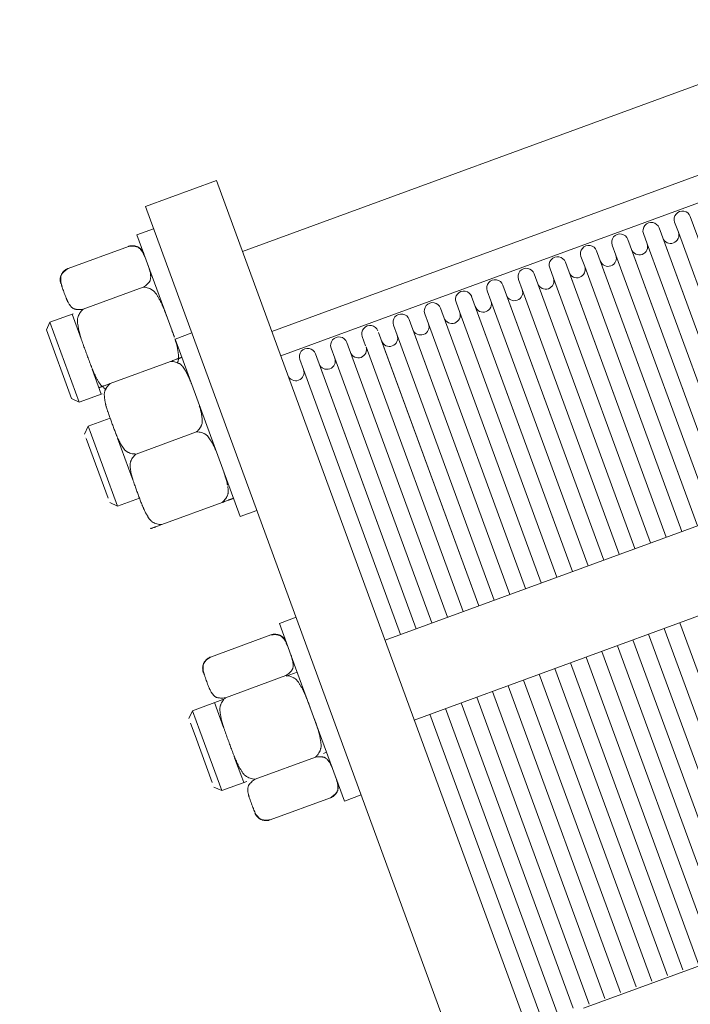
# Model space of a CAD drawing. Units: metres. Extents: x -42808 to 326064, y 31844 to 2118723.
# Drawn here: x 320974 to 320974, y 2114215 to 2114215 of the extents above; entities that cross this region are included whole.
import ezdxf

# ---------------------------------------------------------------- set-up
doc = ezdxf.new("R2010")
doc.units = ezdxf.units.M
doc.linetypes.add('CENTER', pattern=[2, 1.25, -0.25, 0.25, -0.25])
doc.layers.add('J.D.', color=7, linetype='Continuous', lineweight=0)
doc.layers.add("LINEA ADUCCIÓN Ø36'' H.D.", color=36, linetype='Continuous', lineweight=0)

# ---------------------------------------------------------------- blocks, each defined once
blk = doc.blocks.new('DRESSER CON TORNILLOS - 12_-1356098-TIPO 4')
at = {"layer": 'J.D.'}
for p, q in [((-0.125, 0.2), (-0.125, -0.2)), ((-0.109, -0.2), (-0.109, 0.2)), ((-0.10548, -0.00938), (-0.10548, -0.0785)), ((-0.10197, -0.00938), (-0.10197, -0.0785)), ((-0.10197, -0.0785), (-0.10197, -0.00938)), ((-0.09845, -0.00975), (-0.09845, -0.0785)), ((0.109, -0.009), (-0.09635, -0.009)), ((-0.09494, -0.00938), (-0.09494, -0.0785)), ((-0.09494, -0.0785), (-0.09494, -0.00938)), ((-0.09142, -0.00938), (-0.09142, -0.0785)), ((-0.0879, -0.00938), (-0.0879, -0.0785)), ((-0.0879, -0.0785), (-0.0879, -0.00938)), ((-0.08439, -0.00938), (-0.08439, -0.0785)), ((-0.08087, -0.00938), (-0.08087, -0.0785)), ((-0.08087, -0.0785), (-0.08087, -0.00938)), ((-0.07735, -0.00938), (-0.07735, -0.0785)), ((-0.07384, -0.00938), (-0.07384, -0.0785)), ((-0.07384, -0.0785), (-0.07384, -0.00938)), ((-0.07032, -0.00938), (-0.07032, -0.0785)), ((-0.06681, -0.00938), (-0.06681, -0.0785)), ((-0.06681, -0.0785), (-0.06681, -0.00938)), ((-0.06329, -0.00938), (-0.06329, -0.0785)), ((-0.05977, -0.00938), (-0.05977, -0.0785)), ((-0.05977, -0.0785), (-0.05977, -0.00938)), ((-0.05626, -0.00938), (-0.05626, -0.0785)), ((-0.05274, -0.00938), (-0.05274, -0.0785)), ((-0.05274, -0.0785), (-0.05274, -0.00938)), ((-0.04923, -0.00938), (-0.04923, -0.0785)), ((-0.12876, -0.0675), (-0.125, -0.0675)), ((-0.12876, -0.0675), (-0.12876, -0.0975)), ((-0.1313, -0.06917), (-0.14486, -0.06917)), ((-0.15364, -0.07977), (-0.15237, -0.0785)), ((-0.15237, -0.0785), (-0.1467, -0.0785)), ((-0.15237, -0.092), (-0.15237, -0.0785)), ((-0.1474, -0.07971), (-0.1474, -0.0785)), ((-0.1313, -0.07833), (-0.14486, -0.07833)), ((-0.12946, -0.0785), (-0.12876, -0.0785)), ((-0.109, -0.0785), (0.109, -0.0785)), ((-0.15364, -0.08081), (-0.15364, -0.09137)), ((-0.1474, -0.08408), (-0.1474, -0.07971)), ((-0.15364, -0.09137), (-0.15364, -0.09419)), ((-0.1474, -0.0965), (-0.1474, -0.0909)), ((-0.15237, -0.0965), (-0.15237, -0.092)), ((-0.15237, -0.0965), (-0.15364, -0.09523)), ((-0.14493, -0.0965), (-0.15237, -0.0965)), ((-0.1313, -0.09667), (-0.14486, -0.09667)), ((-0.12876, -0.0965), (-0.13123, -0.0965)), ((-0.12876, -0.0975), (-0.12876, -0.1075)), ((0.109, -0.0965), (-0.109, -0.0965)), ((-0.10548, -0.0965), (-0.10548, -0.15614)), ((-0.10197, -0.15841), (-0.10197, -0.0965)), ((-0.10197, -0.0965), (-0.10197, -0.15614)), ((-0.09845, -0.0965), (-0.09845, -0.15614)), ((-0.09494, -0.15841), (-0.09494, -0.0965)), ((-0.09494, -0.0965), (-0.09494, -0.15614)), ((-0.09142, -0.0965), (-0.09142, -0.15614)), ((-0.0879, -0.15805), (-0.0879, -0.0965)), ((-0.0879, -0.0965), (-0.0879, -0.15614)), ((-0.08439, -0.0965), (-0.08439, -0.15614)), ((-0.08087, -0.15841), (-0.08087, -0.0965)), ((-0.08087, -0.0965), (-0.08087, -0.15614)), ((-0.07735, -0.0965), (-0.07735, -0.15614)), ((-0.07384, -0.15841), (-0.07384, -0.0965)), ((-0.07384, -0.0965), (-0.07384, -0.15614)), ((-0.07032, -0.0965), (-0.07032, -0.15614)), ((-0.06681, -0.15841), (-0.06681, -0.0965)), ((-0.06681, -0.0965), (-0.06681, -0.15614)), ((-0.06329, -0.0965), (-0.06329, -0.15614)), ((-0.05977, -0.15841), (-0.05977, -0.0965)), ((-0.05977, -0.0965), (-0.05977, -0.15614)), ((-0.05626, -0.0965), (-0.05626, -0.15614)), ((-0.05274, -0.15841), (-0.05274, -0.0965)), ((-0.05274, -0.0965), (-0.05274, -0.15614)), ((-0.04923, -0.0965), (-0.04923, -0.15614)), ((-0.04571, -0.15841), (-0.04571, -0.0965)), ((-0.04571, -0.0965), (-0.04571, -0.15614)), ((-0.04219, -0.0965), (-0.04219, -0.15614)), ((-0.03868, -0.15841), (-0.03868, -0.0965)), ((-0.03868, -0.0965), (-0.03868, -0.15614)), ((-0.03516, -0.0965), (-0.03516, -0.15614)), ((-0.03165, -0.15841), (-0.03165, -0.0965)), ((-0.03165, -0.0965), (-0.03165, -0.15614)), ((-0.02813, -0.0965), (-0.02813, -0.15614)), ((-0.02461, -0.15841), (-0.02461, -0.0965)), ((-0.02461, -0.0965), (-0.02461, -0.15614)), ((-0.0211, -0.0965), (-0.0211, -0.15614)), ((-0.01758, -0.15841), (-0.01758, -0.0965)), ((-0.1313, -0.10583), (-0.14486, -0.10583)), ((-0.125, -0.1075), (-0.12876, -0.1075)), ((-0.12876, -0.13155), (-0.125, -0.13155)), ((-0.12876, -0.13155), (-0.12876, -0.16887)), ((-0.1474, -0.13568), (-0.1474, -0.13576)), ((-0.1313, -0.13568), (-0.14486, -0.13568)), ((-0.12876, -0.13576), (-0.12876, -0.13568)), ((-0.15364, -0.14382), (-0.15237, -0.14255)), ((-0.15237, -0.14255), (-0.1474, -0.14255)), ((-0.15237, -0.15935), (-0.15237, -0.14255)), ((-0.15364, -0.14486), (-0.15364, -0.15825)), ((-0.1474, -0.15605), (-0.1474, -0.14705)), ((-0.1313, -0.15155), (-0.14486, -0.15155)), ((-0.10548, -0.15614), (-0.10548, -0.15841)), ((-0.09845, -0.15614), (-0.09845, -0.15841)), ((-0.08439, -0.15614), (-0.08439, -0.15841)), ((-0.07735, -0.15614), (-0.07735, -0.15841)), ((-0.07032, -0.15614), (-0.07032, -0.15841)), ((-0.06329, -0.15614), (-0.06329, -0.15841)), ((-0.05626, -0.15614), (-0.05626, -0.15841)), ((-0.04923, -0.15614), (-0.04923, -0.15841)), ((-0.04219, -0.15614), (-0.04219, -0.15841)), ((-0.03516, -0.15614), (-0.03516, -0.15841)), ((-0.02813, -0.15614), (-0.02813, -0.15841)), ((-0.0211, -0.15614), (-0.0211, -0.15841)), ((-0.09142, -0.15637), (-0.09142, -0.15841)), ((-0.15364, -0.15845), (-0.15364, -0.15845)), ((-0.15364, -0.15845), (-0.15364, -0.15845)), ((-0.15237, -0.16055), (-0.15364, -0.15928)), ((-0.15237, -0.16055), (-0.15364, -0.15928)), ((-0.15237, -0.16055), (-0.15237, -0.15935)), ((-0.1474, -0.16055), (-0.15237, -0.16055)), ((0.109, -0.16055), (-0.109, -0.16055)), ((-0.15364, -0.16727), (-0.15237, -0.166)), ((-0.15237, -0.166), (-0.1472, -0.166)), ((-0.15237, -0.184), (-0.15237, -0.166)), ((-0.1474, -0.17158), (-0.1474, -0.166)), ((-0.109, -0.166), (0.109, -0.166)), ((-0.15364, -0.16831), (-0.15364, -0.16727)), ((-0.15364, -0.16727), (-0.15364, -0.18273)), ((-0.1474, -0.16735), (-0.1474, -0.16743)), ((-0.1313, -0.16743), (-0.14486, -0.16743)), ((-0.12876, -0.16743), (-0.12876, -0.16735)), ((-0.12876, -0.16887), (-0.12876, -0.17155)), ((-0.125, -0.17155), (-0.12876, -0.17155)), ((-0.12876, -0.17194), (-0.12876, -0.195)), ((-0.1474, -0.184), (-0.1474, -0.1784)), ((-0.15364, -0.18273), (-0.15364, -0.18169)), ((-0.15237, -0.184), (-0.15364, -0.18273)), ((-0.14714, -0.184), (-0.15237, -0.184)), ((-0.1313, -0.18417), (-0.14486, -0.18417)), ((0.109, -0.184), (-0.109, -0.184)), ((-0.1313, -0.19333), (-0.14486, -0.19333)), ((-0.125, -0.195), (-0.12876, -0.195)), ((-0.125, -0.2), (-0.109, -0.2))]:
    blk.add_line(p, q, dxfattribs=at)
at = {"layer": 'J.D.', "flags": 128}
for points in [[(-0.14486, -0.06917), (-0.14496, -0.06917), (-0.14507, -0.06918), (-0.14517, -0.06919), (-0.14527, -0.0692), (-0.14537, -0.06922), (-0.14547, -0.06924), (-0.14556, -0.06927), (-0.14566, -0.0693), (-0.14576, -0.06933), (-0.14585, -0.06937), (-0.14594, -0.06941), (-0.14604, -0.06946), (-0.14612, -0.0695), (-0.14621, -0.06956), (-0.1463, -0.06961), (-0.14638, -0.06967), (-0.14646, -0.06973), (-0.14654, -0.0698), (-0.14661, -0.06987), (-0.14668, -0.06994), (-0.14675, -0.07001), (-0.14682, -0.07009), (-0.14688, -0.07017), (-0.14694, -0.07025), (-0.147, -0.07034), (-0.14705, -0.07042), (-0.1471, -0.07051), (-0.14715, -0.0706), (-0.14719, -0.07069), (-0.14723, -0.07079), (-0.14727, -0.07088), (-0.1473, -0.07098), (-0.14732, -0.07108), (-0.14735, -0.07118), (-0.14737, -0.07128), (-0.14738, -0.07138), (-0.14739, -0.07148), (-0.1474, -0.07158), (-0.1474, -0.07168), (-0.1474, -0.07171)], [(-0.12876, -0.07171), (-0.12876, -0.07161), (-0.12877, -0.07151), (-0.12878, -0.07141), (-0.12879, -0.0713), (-0.12881, -0.0712), (-0.12883, -0.07111), (-0.12886, -0.07101), (-0.12889, -0.07091), (-0.12892, -0.07081), (-0.12896, -0.07072), (-0.129, -0.07063), (-0.12905, -0.07054), (-0.12909, -0.07045), (-0.12915, -0.07036), (-0.1292, -0.07027), (-0.12926, -0.07019), (-0.12932, -0.07011), (-0.12939, -0.07003), (-0.12946, -0.06996), (-0.12953, -0.06989), (-0.1296, -0.06982), (-0.12968, -0.06975), (-0.12976, -0.06969), (-0.12984, -0.06963), (-0.12993, -0.06957), (-0.13001, -0.06952), (-0.1301, -0.06947), (-0.13019, -0.06942), (-0.13028, -0.06938), (-0.13038, -0.06934), (-0.13047, -0.06931), (-0.13057, -0.06928), (-0.13067, -0.06925), (-0.13077, -0.06923), (-0.13087, -0.06921), (-0.13097, -0.06919), (-0.13107, -0.06918), (-0.13117, -0.06917), (-0.13127, -0.06917), (-0.1313, -0.06917)], [(-0.1474, -0.10329), (-0.1474, -0.10339), (-0.14739, -0.10349), (-0.14738, -0.10359), (-0.14737, -0.1037), (-0.14735, -0.1038), (-0.14733, -0.10389), (-0.1473, -0.10399), (-0.14727, -0.10409), (-0.14724, -0.10419), (-0.1472, -0.10428), (-0.14716, -0.10437), (-0.14712, -0.10446), (-0.14707, -0.10455), (-0.14701, -0.10464), (-0.14696, -0.10473), (-0.1469, -0.10481), (-0.14684, -0.10489), (-0.14677, -0.10497), (-0.1467, -0.10504), (-0.14663, -0.10511), (-0.14656, -0.10518), (-0.14648, -0.10525), (-0.1464, -0.10531), (-0.14632, -0.10537), (-0.14624, -0.10543), (-0.14615, -0.10548), (-0.14606, -0.10553), (-0.14597, -0.10558), (-0.14588, -0.10562), (-0.14578, -0.10566), (-0.14569, -0.10569), (-0.14559, -0.10572), (-0.14549, -0.10575), (-0.14539, -0.10577), (-0.14529, -0.10579), (-0.14519, -0.10581), (-0.14509, -0.10582), (-0.14499, -0.10583), (-0.14489, -0.10583), (-0.14486, -0.10583)], [(-0.1313, -0.10583), (-0.1312, -0.10583), (-0.1311, -0.10582), (-0.131, -0.10581), (-0.13089, -0.1058), (-0.13079, -0.10578), (-0.1307, -0.10576), (-0.1306, -0.10573), (-0.1305, -0.1057), (-0.1304, -0.10567), (-0.13031, -0.10563), (-0.13022, -0.10559), (-0.13013, -0.10554), (-0.13004, -0.1055), (-0.12995, -0.10544), (-0.12987, -0.10539), (-0.12978, -0.10533), (-0.1297, -0.10527), (-0.12962, -0.1052), (-0.12955, -0.10513), (-0.12948, -0.10506), (-0.12941, -0.10499), (-0.12934, -0.10491), (-0.12928, -0.10483), (-0.12922, -0.10475), (-0.12916, -0.10466), (-0.12911, -0.10458), (-0.12906, -0.10449), (-0.12901, -0.1044), (-0.12897, -0.10431), (-0.12893, -0.10421), (-0.1289, -0.10412), (-0.12887, -0.10402), (-0.12884, -0.10392), (-0.12882, -0.10382), (-0.1288, -0.10372), (-0.12878, -0.10362), (-0.12877, -0.10352), (-0.12876, -0.10342), (-0.12876, -0.10332), (-0.12876, -0.10329)], [(-0.1474, -0.19079), (-0.1474, -0.19089), (-0.14739, -0.19099), (-0.14738, -0.19109), (-0.14737, -0.1912), (-0.14735, -0.1913), (-0.14733, -0.19139), (-0.1473, -0.19149), (-0.14727, -0.19159), (-0.14724, -0.19169), (-0.1472, -0.19178), (-0.14716, -0.19187), (-0.14712, -0.19196), (-0.14707, -0.19205), (-0.14701, -0.19214), (-0.14696, -0.19223), (-0.1469, -0.19231), (-0.14684, -0.19239), (-0.14677, -0.19247), (-0.1467, -0.19254), (-0.14663, -0.19261), (-0.14656, -0.19268), (-0.14648, -0.19275), (-0.1464, -0.19281), (-0.14632, -0.19287), (-0.14624, -0.19293), (-0.14615, -0.19298), (-0.14606, -0.19303), (-0.14597, -0.19308), (-0.14588, -0.19312), (-0.14578, -0.19316), (-0.14569, -0.19319), (-0.14559, -0.19322), (-0.14549, -0.19325), (-0.14539, -0.19327), (-0.14529, -0.19329), (-0.14519, -0.19331), (-0.14509, -0.19332), (-0.14499, -0.19333), (-0.14489, -0.19333), (-0.14486, -0.19333)], [(-0.1313, -0.19333), (-0.1312, -0.19333), (-0.1311, -0.19332), (-0.131, -0.19331), (-0.13089, -0.1933), (-0.13079, -0.19328), (-0.1307, -0.19326), (-0.1306, -0.19323), (-0.1305, -0.1932), (-0.1304, -0.19317), (-0.13031, -0.19313), (-0.13022, -0.19309), (-0.13013, -0.19304), (-0.13004, -0.193), (-0.12995, -0.19294), (-0.12987, -0.19289), (-0.12978, -0.19283), (-0.1297, -0.19277), (-0.12962, -0.1927), (-0.12955, -0.19263), (-0.12948, -0.19256), (-0.12941, -0.19249), (-0.12934, -0.19241), (-0.12928, -0.19233), (-0.12922, -0.19225), (-0.12916, -0.19216), (-0.12911, -0.19208), (-0.12906, -0.19199), (-0.12901, -0.1919), (-0.12897, -0.19181), (-0.12893, -0.19171), (-0.1289, -0.19162), (-0.12887, -0.19152), (-0.12884, -0.19142), (-0.12882, -0.19132), (-0.1288, -0.19122), (-0.12878, -0.19112), (-0.12877, -0.19102), (-0.12876, -0.19092), (-0.12876, -0.19082)]]:
    blk.add_lwpolyline(points, dxfattribs=at)
at = {"layer": 'J.D.'}
for centre, start, end in [((-0.10724, -0.15614), 0, 180), ((-0.10021, -0.15614), 0, 180), ((-0.09318, -0.15614), 0, 180), ((-0.08615, -0.15614), 0, 180), ((-0.07911, -0.15614), 0, 180), ((-0.07208, -0.15614), 0, 180), ((-0.06505, -0.15614), 0, 180), ((-0.05802, -0.15614), 0, 180), ((-0.05098, -0.15614), 0, 180), ((-0.04395, -0.15614), 0, 180), ((-0.03692, -0.15614), 0, 180), ((-0.02989, -0.15614), 0, 180), ((-0.02285, -0.15614), 0, 180), ((-0.10373, -0.15841), 180, 0), ((-0.09669, -0.15841), 180, 0), ((-0.08966, -0.15841), 180, 0), ((-0.08263, -0.15841), 180, 0), ((-0.0756, -0.15841), 180, 0), ((-0.06856, -0.15841), 180, 0), ((-0.06153, -0.15841), 180, 0), ((-0.0545, -0.15841), 180, 0), ((-0.04747, -0.15841), 180, 0), ((-0.04044, -0.15841), 180, 0), ((-0.0334, -0.15841), 180, 0), ((-0.02637, -0.15841), 180, 0), ((-0.01934, -0.15841), 180, 0)]:
    blk.add_arc(centre, 0.00176, start, end, dxfattribs=at)
for points, knots in [([(-0.14486, -0.07833), (-0.14505, -0.0783), (-0.14539, -0.07821), (-0.14585, -0.07805), (-0.14617, -0.0779), (-0.1464, -0.07777), (-0.14655, -0.07766), (-0.14668, -0.07754), (-0.14683, -0.07738), (-0.14696, -0.07715), (-0.14705, -0.07691), (-0.14712, -0.07672), (-0.14717, -0.07658), (-0.14722, -0.07644), (-0.14727, -0.07625), (-0.14731, -0.07601), (-0.14733, -0.07577), (-0.14735, -0.07558), (-0.14737, -0.07543), (-0.14738, -0.07529), (-0.14739, -0.0751), (-0.1474, -0.07477), (-0.1474, -0.07429), (-0.14741, -0.07373), (-0.1474, -0.07317), (-0.1474, -0.07271), (-0.14739, -0.07238), (-0.14738, -0.07219), (-0.14736, -0.07205), (-0.14735, -0.07191), (-0.14733, -0.07173), (-0.14731, -0.07149), (-0.14727, -0.07125), (-0.14722, -0.07107), (-0.14717, -0.07093), (-0.14712, -0.07079), (-0.14705, -0.0706), (-0.14696, -0.07036), (-0.14683, -0.07013), (-0.14668, -0.06996), (-0.14655, -0.06984), (-0.14639, -0.06974), (-0.14617, -0.0696), (-0.14585, -0.06945), (-0.14539, -0.0693), (-0.14505, -0.06921), (-0.14486, -0.06917)], [0, 0, 0, 0, 0.027778, 0.055556, 0.083333, 0.097222, 0.111111, 0.125, 0.138889, 0.166667, 0.194444, 0.208333, 0.222222, 0.236111, 0.25, 0.277778, 0.305556, 0.319444, 0.333333, 0.347222, 0.361111, 0.388889, 0.444444, 0.5, 0.555556, 0.611111, 0.638889, 0.652778, 0.666667, 0.680556, 0.694444, 0.722222, 0.75, 0.763889, 0.777778, 0.791667, 0.805556, 0.833333, 0.861111, 0.875, 0.888889, 0.902778, 0.916667, 0.944444, 0.972222, 1, 1, 1, 1]), ([(-0.1313, -0.06917), (-0.13112, -0.06921), (-0.13077, -0.0693), (-0.13032, -0.06945), (-0.12999, -0.0696), (-0.12977, -0.06974), (-0.12961, -0.06984), (-0.12948, -0.06996), (-0.12934, -0.07013), (-0.1292, -0.07036), (-0.12911, -0.0706), (-0.12904, -0.07079), (-0.12899, -0.07093), (-0.12894, -0.07107), (-0.1289, -0.07125), (-0.12885, -0.07149), (-0.12883, -0.07173), (-0.12881, -0.07191), (-0.1288, -0.07205), (-0.12879, -0.07219), (-0.12877, -0.07238), (-0.12876, -0.07271), (-0.12876, -0.07299), (-0.12876, -0.07317)], [0, 0, 0, 0, 0.0277778, 0.0555556, 0.0833333, 0.0972222, 0.1111111, 0.125, 0.1388889, 0.1666667, 0.1944444, 0.2083333, 0.2222222, 0.2361111, 0.25, 0.2777778, 0.3055556, 0.3194444, 0.3333333, 0.3472222, 0.3611111, 0.3888889, 0.4444444, 0.4444444, 0.4444444, 0.4444444]), ([(-0.12876, -0.07429), (-0.12876, -0.07448), (-0.12876, -0.07477), (-0.12877, -0.0751), (-0.12878, -0.07529), (-0.1288, -0.07543), (-0.12881, -0.07558), (-0.12883, -0.07577), (-0.12885, -0.07601), (-0.12889, -0.07625), (-0.12894, -0.07644), (-0.12899, -0.07658), (-0.12904, -0.07672), (-0.12911, -0.07691), (-0.1292, -0.07715), (-0.12934, -0.07738), (-0.12948, -0.07754), (-0.12961, -0.07766), (-0.12977, -0.07777), (-0.12999, -0.0779), (-0.13031, -0.07805), (-0.13077, -0.07821), (-0.13111, -0.0783), (-0.1313, -0.07833)], [0.5555556, 0.5555556, 0.5555556, 0.5555556, 0.6111111, 0.6388889, 0.6527778, 0.6666667, 0.6805556, 0.6944444, 0.7222222, 0.75, 0.7638889, 0.7777778, 0.7916667, 0.8055556, 0.8333333, 0.8611111, 0.875, 0.8888889, 0.9027778, 0.9166667, 0.9444444, 0.9722222, 1, 1, 1, 1]), ([(-0.14486, -0.09667), (-0.14505, -0.09659), (-0.14539, -0.09641), (-0.14585, -0.0961), (-0.14617, -0.0958), (-0.1464, -0.09553), (-0.14655, -0.09532), (-0.14668, -0.09508), (-0.14683, -0.09475), (-0.14696, -0.09429), (-0.14705, -0.09381), (-0.14712, -0.09343), (-0.14717, -0.09315), (-0.14722, -0.09287), (-0.14727, -0.09249), (-0.14731, -0.09202), (-0.14733, -0.09154), (-0.14735, -0.09115), (-0.14737, -0.09087), (-0.14738, -0.09058), (-0.14739, -0.0902), (-0.1474, -0.08953), (-0.1474, -0.08858), (-0.14741, -0.08746), (-0.1474, -0.08634), (-0.1474, -0.08541), (-0.14739, -0.08476), (-0.14738, -0.08439), (-0.14736, -0.08411), (-0.14735, -0.08382), (-0.14733, -0.08345), (-0.14731, -0.08297), (-0.14727, -0.0825), (-0.14722, -0.08213), (-0.14717, -0.08185), (-0.14712, -0.08157), (-0.14705, -0.08119), (-0.14696, -0.08071), (-0.14683, -0.08025), (-0.14668, -0.07991), (-0.14655, -0.07968), (-0.14639, -0.07947), (-0.14617, -0.0792), (-0.14585, -0.0789), (-0.14539, -0.07859), (-0.14505, -0.07841), (-0.14486, -0.07833)], [0, 0, 0, 0, 0.027778, 0.055556, 0.083333, 0.097222, 0.111111, 0.125, 0.138889, 0.166667, 0.194444, 0.208333, 0.222222, 0.236111, 0.25, 0.277778, 0.305556, 0.319444, 0.333333, 0.347222, 0.361111, 0.388889, 0.444444, 0.5, 0.555556, 0.611111, 0.638889, 0.652778, 0.666667, 0.680556, 0.694444, 0.722222, 0.75, 0.763889, 0.777778, 0.791667, 0.805556, 0.833333, 0.861111, 0.875, 0.888889, 0.902778, 0.916667, 0.944444, 0.972222, 1, 1, 1, 1]), ([(-0.1313, -0.07833), (-0.13112, -0.07841), (-0.13077, -0.07859), (-0.13032, -0.0789), (-0.12999, -0.0792), (-0.12977, -0.07947), (-0.12961, -0.07968), (-0.12948, -0.07991), (-0.12934, -0.08025), (-0.1292, -0.08071), (-0.12911, -0.08119), (-0.12904, -0.08157), (-0.12899, -0.08185), (-0.12894, -0.08213), (-0.1289, -0.0825), (-0.12885, -0.08297), (-0.12883, -0.08345), (-0.12881, -0.08382), (-0.1288, -0.08411), (-0.12879, -0.08439), (-0.12877, -0.08476), (-0.12876, -0.08541), (-0.12876, -0.08597), (-0.12876, -0.08634)], [0, 0, 0, 0, 0.0277778, 0.0555556, 0.0833333, 0.0972222, 0.1111111, 0.125, 0.1388889, 0.1666667, 0.1944444, 0.2083333, 0.2222222, 0.2361111, 0.25, 0.2777778, 0.3055556, 0.3194444, 0.3333333, 0.3472222, 0.3611111, 0.3888889, 0.4444444, 0.4444444, 0.4444444, 0.4444444]), ([(-0.12876, -0.08858), (-0.12876, -0.08896), (-0.12876, -0.08953), (-0.12877, -0.0902), (-0.12878, -0.09052), (-0.12879, -0.09064), (-0.12879, -0.09067)], [0.5555556, 0.5555556, 0.5555556, 0.5555556, 0.6111111, 0.6388889, 0.6527778, 0.6572408, 0.6572408, 0.6572408, 0.6572408]), ([(-0.1288, -0.09087), (-0.1288, -0.09096), (-0.12881, -0.09115), (-0.12883, -0.09154), (-0.12885, -0.09202), (-0.12889, -0.09249), (-0.12894, -0.09287), (-0.12899, -0.09315), (-0.12904, -0.09343), (-0.12911, -0.09381), (-0.1292, -0.09429), (-0.12934, -0.09475), (-0.12948, -0.09508), (-0.12961, -0.09532), (-0.12977, -0.09553), (-0.12999, -0.0958), (-0.13031, -0.0961), (-0.13077, -0.09641), (-0.13111, -0.09659), (-0.1313, -0.09667)], [0.6666667, 0.6666667, 0.6666667, 0.6666667, 0.6805556, 0.6944444, 0.7222222, 0.75, 0.7638889, 0.7777778, 0.7916667, 0.8055556, 0.8333333, 0.8611111, 0.875, 0.8888889, 0.9027778, 0.9166667, 0.9444444, 0.9722222, 1, 1, 1, 1]), ([(-0.14486, -0.10583), (-0.14505, -0.10579), (-0.14539, -0.1057), (-0.14585, -0.10555), (-0.14617, -0.1054), (-0.1464, -0.10526), (-0.14655, -0.10516), (-0.14668, -0.10504), (-0.14683, -0.10487), (-0.14696, -0.10464), (-0.14705, -0.1044), (-0.14712, -0.10421), (-0.14717, -0.10407), (-0.14722, -0.10393), (-0.14727, -0.10374), (-0.14731, -0.10351), (-0.14733, -0.10327), (-0.14735, -0.10307), (-0.14737, -0.10293), (-0.14738, -0.10279), (-0.14739, -0.1026), (-0.1474, -0.10226), (-0.1474, -0.10179), (-0.14741, -0.10123), (-0.1474, -0.10067), (-0.1474, -0.1002), (-0.14739, -0.09988), (-0.14738, -0.09969), (-0.14736, -0.09955), (-0.14735, -0.09941), (-0.14733, -0.09922), (-0.14731, -0.09898), (-0.14727, -0.09875), (-0.14722, -0.09856), (-0.14717, -0.09842), (-0.14712, -0.09828), (-0.14705, -0.09809), (-0.14696, -0.09785), (-0.14683, -0.09762), (-0.14668, -0.09745), (-0.14655, -0.09734), (-0.14639, -0.09723), (-0.14617, -0.0971), (-0.14585, -0.09695), (-0.14539, -0.09679), (-0.14505, -0.0967), (-0.14486, -0.09667)], [0, 0, 0, 0, 0.027778, 0.055556, 0.083333, 0.097222, 0.111111, 0.125, 0.138889, 0.166667, 0.194444, 0.208333, 0.222222, 0.236111, 0.25, 0.277778, 0.305556, 0.319444, 0.333333, 0.347222, 0.361111, 0.388889, 0.444444, 0.5, 0.555556, 0.611111, 0.638889, 0.652778, 0.666667, 0.680556, 0.694444, 0.722222, 0.75, 0.763889, 0.777778, 0.791667, 0.805556, 0.833333, 0.861111, 0.875, 0.888889, 0.902778, 0.916667, 0.944444, 0.972222, 1, 1, 1, 1]), ([(-0.1313, -0.09667), (-0.13112, -0.0967), (-0.13077, -0.09679), (-0.13032, -0.09695), (-0.12999, -0.0971), (-0.12977, -0.09723), (-0.12961, -0.09734), (-0.12948, -0.09745), (-0.12934, -0.09762), (-0.1292, -0.09785), (-0.12911, -0.09809), (-0.12904, -0.09828), (-0.12899, -0.09842), (-0.12894, -0.09856), (-0.1289, -0.09875), (-0.12885, -0.09898), (-0.12883, -0.09922), (-0.12881, -0.09941), (-0.1288, -0.09955), (-0.12879, -0.09969), (-0.12877, -0.09988), (-0.12876, -0.1002), (-0.12876, -0.10048), (-0.12876, -0.10067)], [0, 0, 0, 0, 0.0277778, 0.0555556, 0.0833333, 0.0972222, 0.1111111, 0.125, 0.1388889, 0.1666667, 0.1944444, 0.2083333, 0.2222222, 0.2361111, 0.25, 0.2777778, 0.3055556, 0.3194444, 0.3333333, 0.3472222, 0.3611111, 0.3888889, 0.4444444, 0.4444444, 0.4444444, 0.4444444]), ([(-0.12876, -0.10179), (-0.12876, -0.10198), (-0.12876, -0.10226), (-0.12877, -0.1026), (-0.12878, -0.10279), (-0.1288, -0.10293), (-0.12881, -0.10307), (-0.12883, -0.10327), (-0.12885, -0.10351), (-0.12889, -0.10374), (-0.12894, -0.10393), (-0.12899, -0.10407), (-0.12904, -0.10421), (-0.12911, -0.1044), (-0.1292, -0.10464), (-0.12934, -0.10487), (-0.12948, -0.10504), (-0.12961, -0.10516), (-0.12977, -0.10526), (-0.12999, -0.1054), (-0.13031, -0.10555), (-0.13077, -0.1057), (-0.13111, -0.10579), (-0.1313, -0.10583)], [0.5555556, 0.5555556, 0.5555556, 0.5555556, 0.6111111, 0.6388889, 0.6527778, 0.6666667, 0.6805556, 0.6944444, 0.7222222, 0.75, 0.7638889, 0.7777778, 0.7916667, 0.8055556, 0.8333333, 0.8611111, 0.875, 0.8888889, 0.9027778, 0.9166667, 0.9444444, 0.9722222, 1, 1, 1, 1]), ([(-0.14486, -0.13568), (-0.14505, -0.13568), (-0.14539, -0.13568), (-0.14585, -0.13568), (-0.14617, -0.13568), (-0.1464, -0.13568), (-0.14655, -0.13568), (-0.14668, -0.13568), (-0.14683, -0.13568), (-0.14696, -0.13568), (-0.14705, -0.13568), (-0.14712, -0.13568), (-0.14717, -0.13568), (-0.14722, -0.13568), (-0.14727, -0.13568), (-0.14731, -0.13568), (-0.14733, -0.13568), (-0.14735, -0.13568), (-0.14737, -0.13568), (-0.14738, -0.13568), (-0.14739, -0.13568), (-0.1474, -0.13568), (-0.1474, -0.13568), (-0.1474, -0.13568)], [0, 0, 0, 0, 0.0277778, 0.0555556, 0.0833333, 0.0972222, 0.1111111, 0.125, 0.1388889, 0.1666667, 0.1944444, 0.2083333, 0.2222222, 0.2361111, 0.25, 0.2777778, 0.3055556, 0.3194444, 0.3333333, 0.3472222, 0.3611111, 0.3888889, 0.4444444, 0.4444444, 0.4444444, 0.4444444]), ([(-0.1474, -0.13568), (-0.1474, -0.13568), (-0.1474, -0.13568), (-0.14739, -0.13568), (-0.14738, -0.13568), (-0.14736, -0.13568), (-0.14735, -0.13568), (-0.14733, -0.13568), (-0.14731, -0.13568), (-0.14727, -0.13568), (-0.14722, -0.13568), (-0.14717, -0.13568), (-0.14712, -0.13568), (-0.14705, -0.13568), (-0.14696, -0.13568), (-0.14683, -0.13568), (-0.14668, -0.13568), (-0.14659, -0.13568), (-0.14655, -0.13568)], [0.5555556, 0.5555556, 0.5555556, 0.5555556, 0.6111111, 0.6388889, 0.6527778, 0.6666667, 0.6805556, 0.6944444, 0.7222222, 0.75, 0.7638889, 0.7777778, 0.7916667, 0.8055556, 0.8333333, 0.8611111, 0.875, 0.8886731, 0.8886731, 0.8886731, 0.8886731]), ([(-0.14486, -0.15155), (-0.14505, -0.15149), (-0.14539, -0.15133), (-0.14585, -0.15106), (-0.14617, -0.1508), (-0.1464, -0.15057), (-0.14655, -0.15039), (-0.14668, -0.15019), (-0.14683, -0.1499), (-0.14696, -0.1495), (-0.14705, -0.14908), (-0.14712, -0.14875), (-0.14717, -0.14851), (-0.14722, -0.14827), (-0.14727, -0.14794), (-0.14731, -0.14753), (-0.14733, -0.14711), (-0.14735, -0.14678), (-0.14737, -0.14653), (-0.14738, -0.14628), (-0.14739, -0.14595), (-0.1474, -0.14538), (-0.1474, -0.14455), (-0.14741, -0.14358), (-0.1474, -0.14261), (-0.1474, -0.14181), (-0.14739, -0.14124), (-0.14738, -0.14092), (-0.14736, -0.14068), (-0.14735, -0.14043), (-0.14733, -0.14011), (-0.14731, -0.1397), (-0.14727, -0.13929), (-0.14722, -0.13896), (-0.14717, -0.13873), (-0.14712, -0.13848), (-0.14705, -0.13815), (-0.14696, -0.13773), (-0.14683, -0.13734), (-0.14668, -0.13705), (-0.14655, -0.13685), (-0.14639, -0.13666), (-0.14617, -0.13643), (-0.14585, -0.13617), (-0.14539, -0.1359), (-0.14505, -0.13575), (-0.14486, -0.13568)], [0, 0, 0, 0, 0.027778, 0.055556, 0.083333, 0.097222, 0.111111, 0.125, 0.138889, 0.166667, 0.194444, 0.208333, 0.222222, 0.236111, 0.25, 0.277778, 0.305556, 0.319444, 0.333333, 0.347222, 0.361111, 0.388889, 0.444444, 0.5, 0.555556, 0.611111, 0.638889, 0.652778, 0.666667, 0.680556, 0.694444, 0.722222, 0.75, 0.763889, 0.777778, 0.791667, 0.805556, 0.833333, 0.861111, 0.875, 0.888889, 0.902778, 0.916667, 0.944444, 0.972222, 1, 1, 1, 1]), ([(-0.1288, -0.13568), (-0.1288, -0.13568), (-0.12881, -0.13568), (-0.12883, -0.13568), (-0.12885, -0.13568), (-0.12889, -0.13568), (-0.12894, -0.13568), (-0.12899, -0.13568), (-0.12904, -0.13568), (-0.12911, -0.13568), (-0.1292, -0.13568), (-0.12934, -0.13568), (-0.12948, -0.13568), (-0.12961, -0.13568), (-0.12977, -0.13568), (-0.12999, -0.13568), (-0.13031, -0.13568), (-0.13077, -0.13568), (-0.13111, -0.13568), (-0.1313, -0.13568)], [0.6666667, 0.6666667, 0.6666667, 0.6666667, 0.6805556, 0.6944444, 0.7222222, 0.75, 0.7638889, 0.7777778, 0.7916667, 0.8055556, 0.8333333, 0.8611111, 0.875, 0.8888889, 0.9027778, 0.9166667, 0.9444444, 0.9722222, 1, 1, 1, 1]), ([(-0.1313, -0.13568), (-0.13112, -0.13575), (-0.13077, -0.1359), (-0.13032, -0.13617), (-0.12999, -0.13643), (-0.12977, -0.13666), (-0.12961, -0.13685), (-0.12948, -0.13705), (-0.12934, -0.13734), (-0.1292, -0.13773), (-0.12911, -0.13814), (-0.12906, -0.13838), (-0.12905, -0.13845)], [0, 0, 0, 0, 0.0277778, 0.0555556, 0.0833333, 0.0972222, 0.1111111, 0.125, 0.1388889, 0.1666667, 0.1944444, 0.2062825, 0.2062825, 0.2062825, 0.2062825]), ([(-0.12962, -0.13568), (-0.12957, -0.13568), (-0.12948, -0.13568), (-0.12934, -0.13568), (-0.1292, -0.13568), (-0.12911, -0.13568), (-0.12904, -0.13568), (-0.12899, -0.13568), (-0.12894, -0.13568), (-0.1289, -0.13568), (-0.12885, -0.13568), (-0.12883, -0.13568), (-0.12881, -0.13568), (-0.1288, -0.13568), (-0.1288, -0.13568)], [0.1113269, 0.1113269, 0.1113269, 0.1113269, 0.125, 0.1388889, 0.1666667, 0.1944444, 0.2083333, 0.2222222, 0.2361111, 0.25, 0.2777778, 0.3055556, 0.3194444, 0.3333333, 0.3333333, 0.3333333, 0.3333333]), ([(-0.12899, -0.13872), (-0.12897, -0.13881), (-0.12894, -0.13896), (-0.1289, -0.13929), (-0.12885, -0.1397), (-0.12883, -0.14011), (-0.12881, -0.14043), (-0.1288, -0.14068), (-0.12879, -0.14092), (-0.12878, -0.14121), (-0.12877, -0.14142), (-0.12877, -0.14156)], [0.2222222, 0.2222222, 0.2222222, 0.2222222, 0.2361111, 0.25, 0.2777778, 0.3055556, 0.3194444, 0.3333333, 0.3472222, 0.3611111, 0.3836771, 0.3836771, 0.3836771, 0.3836771]), ([(-0.1288, -0.14653), (-0.1288, -0.14661), (-0.12881, -0.14678), (-0.12883, -0.14711), (-0.12885, -0.14753), (-0.12889, -0.14794), (-0.12894, -0.14827), (-0.12899, -0.14851), (-0.12904, -0.14875), (-0.12911, -0.14908), (-0.1292, -0.1495), (-0.12934, -0.1499), (-0.12948, -0.15019), (-0.12961, -0.15039), (-0.12977, -0.15057), (-0.12999, -0.1508), (-0.13031, -0.15106), (-0.13077, -0.15133), (-0.13111, -0.15149), (-0.1313, -0.15155)], [0.6666667, 0.6666667, 0.6666667, 0.6666667, 0.6805556, 0.6944444, 0.7222222, 0.75, 0.7638889, 0.7777778, 0.7916667, 0.8055556, 0.8333333, 0.8611111, 0.875, 0.8888889, 0.9027778, 0.9166667, 0.9444444, 0.9722222, 1, 1, 1, 1]), ([(-0.14486, -0.16743), (-0.14505, -0.16736), (-0.14539, -0.16721), (-0.14585, -0.16694), (-0.14617, -0.16668), (-0.1464, -0.16644), (-0.14655, -0.16626), (-0.14668, -0.16606), (-0.14683, -0.16577), (-0.14696, -0.16537), (-0.14705, -0.16496), (-0.14712, -0.16463), (-0.14717, -0.16438), (-0.14722, -0.16414), (-0.14727, -0.16381), (-0.14731, -0.1634), (-0.14733, -0.16299), (-0.14735, -0.16265), (-0.14737, -0.16241), (-0.14738, -0.16216), (-0.14739, -0.16183), (-0.1474, -0.16125), (-0.1474, -0.16043), (-0.14741, -0.15946), (-0.1474, -0.15849), (-0.1474, -0.15768), (-0.14739, -0.15712), (-0.14738, -0.15679), (-0.14736, -0.15655), (-0.14735, -0.15631), (-0.14733, -0.15598), (-0.14731, -0.15557), (-0.14727, -0.15516), (-0.14722, -0.15484), (-0.14717, -0.1546), (-0.14712, -0.15436), (-0.14705, -0.15403), (-0.14696, -0.15361), (-0.14683, -0.15321), (-0.14668, -0.15292), (-0.14655, -0.15272), (-0.14639, -0.15254), (-0.14617, -0.15231), (-0.14585, -0.15204), (-0.14539, -0.15177), (-0.14505, -0.15162), (-0.14486, -0.15155)], [0, 0, 0, 0, 0.027778, 0.055556, 0.083333, 0.097222, 0.111111, 0.125, 0.138889, 0.166667, 0.194444, 0.208333, 0.222222, 0.236111, 0.25, 0.277778, 0.305556, 0.319444, 0.333333, 0.347222, 0.361111, 0.388889, 0.444444, 0.5, 0.555556, 0.611111, 0.638889, 0.652778, 0.666667, 0.680556, 0.694444, 0.722222, 0.75, 0.763889, 0.777778, 0.791667, 0.805556, 0.833333, 0.861111, 0.875, 0.888889, 0.902778, 0.916667, 0.944444, 0.972222, 1, 1, 1, 1]), ([(-0.1313, -0.15155), (-0.13112, -0.15162), (-0.13077, -0.15177), (-0.13032, -0.15204), (-0.12999, -0.15231), (-0.12977, -0.15254), (-0.12961, -0.15272), (-0.12948, -0.15292), (-0.12934, -0.15321), (-0.1292, -0.15361), (-0.12911, -0.15403), (-0.12904, -0.15436), (-0.12899, -0.1546), (-0.12894, -0.15484), (-0.1289, -0.15516), (-0.12885, -0.15557), (-0.12883, -0.15598), (-0.12881, -0.15631), (-0.1288, -0.15647), (-0.1288, -0.15655)], [0, 0, 0, 0, 0.0277778, 0.0555556, 0.0833333, 0.0972222, 0.1111111, 0.125, 0.1388889, 0.1666667, 0.1944444, 0.2083333, 0.2222222, 0.2361111, 0.25, 0.2777778, 0.3055556, 0.3194444, 0.3333333, 0.3333333, 0.3333333, 0.3333333]), ([(-0.12877, -0.16155), (-0.12877, -0.16167), (-0.12877, -0.16187), (-0.12878, -0.16216), (-0.1288, -0.16241), (-0.12881, -0.16265), (-0.12883, -0.16299), (-0.12885, -0.1634), (-0.12889, -0.16381), (-0.12894, -0.16414), (-0.12899, -0.16438), (-0.12904, -0.16463), (-0.12911, -0.16496), (-0.1292, -0.16537), (-0.12934, -0.16577), (-0.12948, -0.16606), (-0.12961, -0.16626), (-0.12977, -0.16644), (-0.12999, -0.16668), (-0.13031, -0.16694), (-0.13077, -0.16721), (-0.13111, -0.16736), (-0.1313, -0.16743)], [0.6187509, 0.6187509, 0.6187509, 0.6187509, 0.6388889, 0.6527778, 0.6666667, 0.6805556, 0.6944444, 0.7222222, 0.75, 0.7638889, 0.7777778, 0.7916667, 0.8055556, 0.8333333, 0.8611111, 0.875, 0.8888889, 0.9027778, 0.9166667, 0.9444444, 0.9722222, 1, 1, 1, 1]), ([(-0.14728, -0.16366), (-0.14729, -0.16361), (-0.14731, -0.16346), (-0.14733, -0.16327), (-0.14735, -0.16308), (-0.14736, -0.16298), (-0.14736, -0.16293)], [0.26311506, 0.26311506, 0.26311506, 0.26311506, 0.27777778, 0.30555556, 0.31944444, 0.33333333, 0.33333333, 0.33333333, 0.33333333]), ([(-0.1288, -0.16293), (-0.1288, -0.16298), (-0.12881, -0.16308), (-0.12883, -0.16327), (-0.12885, -0.16346), (-0.12887, -0.16361), (-0.12888, -0.16366)], [0.66666667, 0.66666667, 0.66666667, 0.66666667, 0.68055556, 0.69444444, 0.72222222, 0.73688503, 0.73688503, 0.73688503, 0.73688503]), ([(-0.14486, -0.18417), (-0.14505, -0.18409), (-0.14539, -0.18391), (-0.14585, -0.1836), (-0.14617, -0.1833), (-0.1464, -0.18303), (-0.14655, -0.18282), (-0.14668, -0.18258), (-0.14683, -0.18225), (-0.14696, -0.18179), (-0.14705, -0.18131), (-0.14712, -0.18093), (-0.14717, -0.18065), (-0.14722, -0.18037), (-0.14727, -0.17999), (-0.14731, -0.17952), (-0.14733, -0.17904), (-0.14735, -0.17865), (-0.14737, -0.17837), (-0.14738, -0.17808), (-0.14739, -0.1777), (-0.1474, -0.17703), (-0.1474, -0.17608), (-0.14741, -0.17496), (-0.1474, -0.17384), (-0.1474, -0.17291), (-0.14739, -0.17226), (-0.14738, -0.17189), (-0.14736, -0.17161), (-0.14735, -0.17132), (-0.14733, -0.17095), (-0.14731, -0.17047), (-0.14727, -0.17), (-0.14722, -0.16963), (-0.14717, -0.16935), (-0.14712, -0.16907), (-0.14705, -0.16869), (-0.14696, -0.16821), (-0.14683, -0.16775), (-0.14668, -0.16741), (-0.14655, -0.16718), (-0.14639, -0.16697), (-0.14623, -0.16677), (-0.14611, -0.16665), (-0.14605, -0.16659)], [0, 0, 0, 0, 0.0277778, 0.0555556, 0.0833333, 0.0972222, 0.1111111, 0.125, 0.1388889, 0.1666667, 0.1944444, 0.2083333, 0.2222222, 0.2361111, 0.25, 0.2777778, 0.3055556, 0.3194444, 0.3333333, 0.3472222, 0.3611111, 0.3888889, 0.4444444, 0.5, 0.5555556, 0.6111111, 0.6388889, 0.6527778, 0.6666667, 0.6805556, 0.6944444, 0.7222222, 0.75, 0.7638889, 0.7777778, 0.7916667, 0.8055556, 0.8333333, 0.8611111, 0.875, 0.8888889, 0.9027778, 0.9166667, 0.9297259, 0.9297259, 0.9297259, 0.9297259]), ([(-0.14486, -0.16743), (-0.14505, -0.16743), (-0.14539, -0.16743), (-0.14585, -0.16743), (-0.14617, -0.16743), (-0.1464, -0.16743), (-0.14655, -0.16743), (-0.14668, -0.16743), (-0.14683, -0.16743), (-0.14696, -0.16743), (-0.14705, -0.16743), (-0.14712, -0.16743), (-0.14717, -0.16743), (-0.14722, -0.16743), (-0.14727, -0.16743), (-0.14731, -0.16743), (-0.14733, -0.16743), (-0.14735, -0.16743), (-0.14737, -0.16743), (-0.14738, -0.16743), (-0.14739, -0.16743), (-0.1474, -0.16743), (-0.1474, -0.16743), (-0.1474, -0.16743)], [0.0000002, 0.0000002, 0.0000002, 0.0000002, 0.0277778, 0.0555556, 0.0833333, 0.0972222, 0.1111111, 0.125, 0.1388889, 0.1666667, 0.1944444, 0.2083333, 0.2222222, 0.2361111, 0.25, 0.2777778, 0.3055556, 0.3194444, 0.3333333, 0.3472222, 0.3611111, 0.3888889, 0.4444444, 0.4444444, 0.4444444, 0.4444444]), ([(-0.1474, -0.16743), (-0.1474, -0.16743), (-0.1474, -0.16743), (-0.14739, -0.16743), (-0.14738, -0.16743), (-0.14736, -0.16743), (-0.14735, -0.16743), (-0.14733, -0.16743), (-0.14731, -0.16743), (-0.14727, -0.16743), (-0.14722, -0.16743), (-0.14717, -0.16743), (-0.14712, -0.16743), (-0.14705, -0.16743), (-0.14696, -0.16743), (-0.14683, -0.16743), (-0.14668, -0.16743), (-0.14655, -0.16743), (-0.14639, -0.16743), (-0.14617, -0.16743), (-0.14585, -0.16743), (-0.14539, -0.16743), (-0.14505, -0.16743), (-0.14486, -0.16743)], [0.5555556, 0.5555556, 0.5555556, 0.5555556, 0.6111111, 0.6388889, 0.6527778, 0.6666667, 0.6805556, 0.6944444, 0.7222222, 0.75, 0.7638889, 0.7777778, 0.7916667, 0.8055556, 0.8333333, 0.8611111, 0.875, 0.8888889, 0.9027778, 0.9166667, 0.9444444, 0.9722222, 1, 1, 1, 1]), ([(-0.1313, -0.16743), (-0.13112, -0.16743), (-0.13077, -0.16743), (-0.13032, -0.16743), (-0.12999, -0.16743), (-0.12977, -0.16743), (-0.12961, -0.16743), (-0.12948, -0.16743), (-0.12934, -0.16743), (-0.1292, -0.16743), (-0.12911, -0.16743), (-0.12904, -0.16743), (-0.12899, -0.16743), (-0.12894, -0.16743), (-0.1289, -0.16743), (-0.12885, -0.16743), (-0.12883, -0.16743), (-0.12881, -0.16743), (-0.1288, -0.16743), (-0.1288, -0.16743)], [0, 0, 0, 0, 0.0277778, 0.0555556, 0.0833333, 0.0972222, 0.1111111, 0.125, 0.1388889, 0.1666667, 0.1944444, 0.2083333, 0.2222222, 0.2361111, 0.25, 0.2777778, 0.3055556, 0.3194444, 0.3333333, 0.3333333, 0.3333333, 0.3333333]), ([(-0.1288, -0.16743), (-0.1288, -0.16743), (-0.12881, -0.16743), (-0.12883, -0.16743), (-0.12885, -0.16743), (-0.12889, -0.16743), (-0.12894, -0.16743), (-0.12899, -0.16743), (-0.12904, -0.16743), (-0.12911, -0.16743), (-0.1292, -0.16743), (-0.12934, -0.16743), (-0.12948, -0.16743), (-0.12961, -0.16743), (-0.12977, -0.16743), (-0.12999, -0.16743), (-0.13031, -0.16743), (-0.13077, -0.16743), (-0.13111, -0.16743), (-0.1313, -0.16743)], [0.6666667, 0.6666667, 0.6666667, 0.6666667, 0.6805556, 0.6944444, 0.7222222, 0.75, 0.7638889, 0.7777778, 0.7916667, 0.8055556, 0.8333333, 0.8611111, 0.875, 0.8888889, 0.9027778, 0.9166667, 0.9444444, 0.9722222, 1, 1, 1, 1]), ([(-0.13011, -0.16659), (-0.13005, -0.16665), (-0.12993, -0.16677), (-0.12977, -0.16697), (-0.12961, -0.16718), (-0.12948, -0.16741), (-0.12934, -0.16775), (-0.1292, -0.16821), (-0.12911, -0.16869), (-0.12904, -0.16907), (-0.12899, -0.16935), (-0.12894, -0.16963), (-0.1289, -0.17), (-0.12885, -0.17047), (-0.12883, -0.17095), (-0.12881, -0.17132), (-0.1288, -0.17151), (-0.1288, -0.1716)], [0.0702741, 0.0702741, 0.0702741, 0.0702741, 0.0833333, 0.0972222, 0.1111111, 0.125, 0.1388889, 0.1666667, 0.1944444, 0.2083333, 0.2222222, 0.2361111, 0.25, 0.2777778, 0.3055556, 0.3194444, 0.3333333, 0.3333333, 0.3333333, 0.3333333]), ([(-0.12878, -0.17196), (-0.12878, -0.17203), (-0.12877, -0.17228), (-0.12876, -0.17291), (-0.12876, -0.17347), (-0.12876, -0.17384)], [0.35107867, 0.35107867, 0.35107867, 0.35107867, 0.36111111, 0.38888889, 0.44444444, 0.44444444, 0.44444444, 0.44444444]), ([(-0.12876, -0.17608), (-0.12876, -0.17646), (-0.12876, -0.17703), (-0.12877, -0.1777), (-0.12878, -0.17808), (-0.1288, -0.17837), (-0.12881, -0.17865), (-0.12883, -0.17904), (-0.12885, -0.17952), (-0.12889, -0.17999), (-0.12894, -0.18037), (-0.12899, -0.18065), (-0.12904, -0.18093), (-0.12911, -0.18131), (-0.1292, -0.18179), (-0.12934, -0.18225), (-0.12948, -0.18258), (-0.12961, -0.18282), (-0.12977, -0.18303), (-0.12999, -0.1833), (-0.13031, -0.1836), (-0.13077, -0.18391), (-0.13111, -0.18409), (-0.1313, -0.18417)], [0.5555556, 0.5555556, 0.5555556, 0.5555556, 0.6111111, 0.6388889, 0.6527778, 0.6666667, 0.6805556, 0.6944444, 0.7222222, 0.75, 0.7638889, 0.7777778, 0.7916667, 0.8055556, 0.8333333, 0.8611111, 0.875, 0.8888889, 0.9027778, 0.9166667, 0.9444444, 0.9722222, 1, 1, 1, 1]), ([(-0.14486, -0.19333), (-0.14505, -0.19329), (-0.14539, -0.1932), (-0.14585, -0.19305), (-0.14617, -0.1929), (-0.1464, -0.19276), (-0.14655, -0.19266), (-0.14668, -0.19254), (-0.14683, -0.19237), (-0.14696, -0.19214), (-0.14705, -0.1919), (-0.14712, -0.19171), (-0.14717, -0.19157), (-0.14722, -0.19143), (-0.14727, -0.19124), (-0.14731, -0.19101), (-0.14733, -0.19077), (-0.14735, -0.19057), (-0.14737, -0.19043), (-0.14738, -0.19029), (-0.14739, -0.1901), (-0.1474, -0.18976), (-0.1474, -0.18929), (-0.14741, -0.18873), (-0.1474, -0.18817), (-0.1474, -0.1877), (-0.14739, -0.18738), (-0.14738, -0.18719), (-0.14736, -0.18705), (-0.14735, -0.18691), (-0.14733, -0.18672), (-0.14731, -0.18648), (-0.14727, -0.18625), (-0.14722, -0.18606), (-0.14717, -0.18592), (-0.14712, -0.18578), (-0.14705, -0.18559), (-0.14696, -0.18535), (-0.14683, -0.18512), (-0.14668, -0.18495), (-0.14655, -0.18484), (-0.14639, -0.18473), (-0.14617, -0.1846), (-0.14585, -0.18445), (-0.14539, -0.18429), (-0.14505, -0.1842), (-0.14486, -0.18417)], [0, 0, 0, 0, 0.027778, 0.055556, 0.083333, 0.097222, 0.111111, 0.125, 0.138889, 0.166667, 0.194444, 0.208333, 0.222222, 0.236111, 0.25, 0.277778, 0.305556, 0.319444, 0.333333, 0.347222, 0.361111, 0.388889, 0.444444, 0.5, 0.555556, 0.611111, 0.638889, 0.652778, 0.666667, 0.680556, 0.694444, 0.722222, 0.75, 0.763889, 0.777778, 0.791667, 0.805556, 0.833333, 0.861111, 0.875, 0.888889, 0.902778, 0.916667, 0.944444, 0.972222, 1, 1, 1, 1]), ([(-0.1313, -0.18417), (-0.13112, -0.1842), (-0.13077, -0.18429), (-0.13032, -0.18445), (-0.12999, -0.1846), (-0.12977, -0.18473), (-0.12961, -0.18484), (-0.12948, -0.18495), (-0.12934, -0.18512), (-0.1292, -0.18535), (-0.12911, -0.18559), (-0.12904, -0.18578), (-0.12899, -0.18592), (-0.12894, -0.18606), (-0.1289, -0.18625), (-0.12885, -0.18648), (-0.12883, -0.18672), (-0.12881, -0.18691), (-0.1288, -0.18705), (-0.12879, -0.18719), (-0.12877, -0.18738), (-0.12876, -0.1877), (-0.12876, -0.18798), (-0.12876, -0.18817)], [0, 0, 0, 0, 0.0277778, 0.0555556, 0.0833333, 0.0972222, 0.1111111, 0.125, 0.1388889, 0.1666667, 0.1944444, 0.2083333, 0.2222222, 0.2361111, 0.25, 0.2777778, 0.3055556, 0.3194444, 0.3333333, 0.3472222, 0.3611111, 0.3888889, 0.4444444, 0.4444444, 0.4444444, 0.4444444]), ([(-0.12876, -0.18929), (-0.12876, -0.18948), (-0.12876, -0.18976), (-0.12877, -0.1901), (-0.12878, -0.19029), (-0.1288, -0.19043), (-0.12881, -0.19057), (-0.12883, -0.19077), (-0.12885, -0.19101), (-0.12889, -0.19124), (-0.12894, -0.19143), (-0.12899, -0.19157), (-0.12904, -0.19171), (-0.12911, -0.1919), (-0.1292, -0.19214), (-0.12934, -0.19237), (-0.12948, -0.19254), (-0.12961, -0.19266), (-0.12977, -0.19276), (-0.12999, -0.1929), (-0.13031, -0.19305), (-0.13077, -0.1932), (-0.13111, -0.19329), (-0.1313, -0.19333)], [0.5555556, 0.5555556, 0.5555556, 0.5555556, 0.6111111, 0.6388889, 0.6527778, 0.6666667, 0.6805556, 0.6944444, 0.7222222, 0.75, 0.7638889, 0.7777778, 0.7916667, 0.8055556, 0.8333333, 0.8611111, 0.875, 0.8888889, 0.9027778, 0.9166667, 0.9444444, 0.9722222, 1, 1, 1, 1])]:
    blk.add_open_spline(points, degree=3, knots=knots, dxfattribs=at)

msp = doc.modelspace()

# ---------------------------------------------------------------- linework, layer by layer
at = {"layer": "LINEA ADUCCIÓN Ø36'' H.D.", "color": 4, "linetype": 'CENTER', "lineweight": 40, "ltscale": 5}
msp.add_line((320901.53344, 2114189.56818), (320976.56318, 2114216.07082), dxfattribs=at)

# ---------------------------------------------------------------- block references
at = {"layer": 'J.D.', "extrusion": (0, 0, -1), "xscale": 2.740963862394492, "yscale": 2.740963862394492, "zscale": 2.740963862394492, "rotation": 159.8737262948862}
msp.add_blockref('DRESSER CON TORNILLOS - 12_-1356098-TIPO 4', (-320974.08474, 2114214.71057), dxfattribs=at)

doc.saveas('drawing.dxf')
